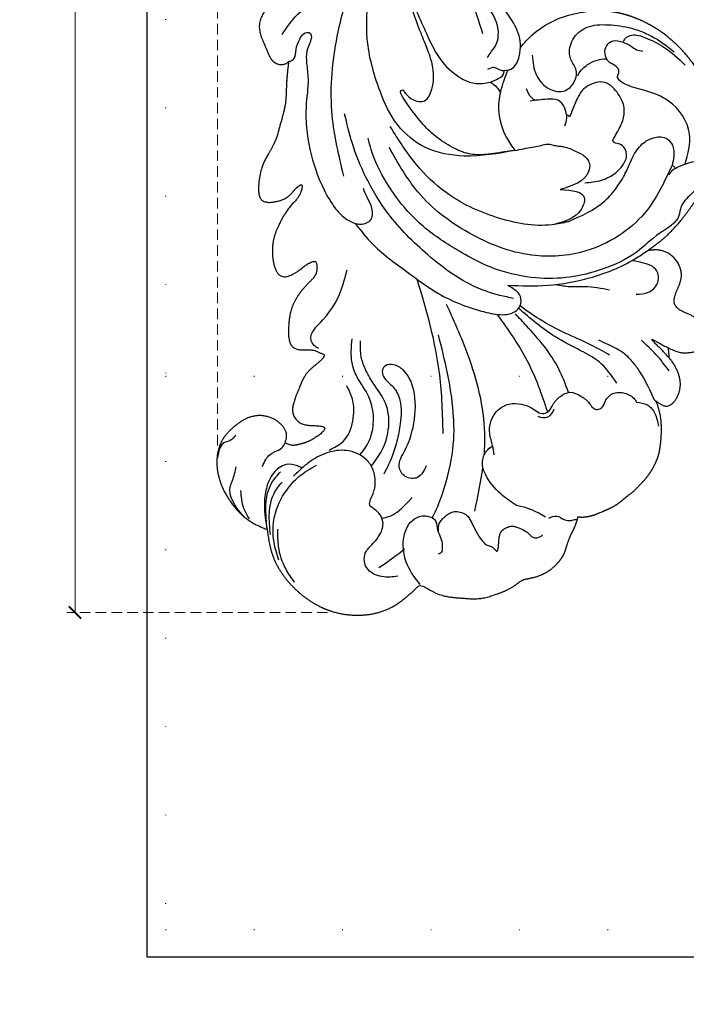
# Model space of a CAD drawing. Units: millimetres. Extents: x 1131 to 4911, y 1309 to 2200.
# Drawn here: x 3970 to 4090, y 1487 to 1665 of the extents above; entities that cross this region are included whole.
import ezdxf
from ezdxf.xclip import XClip

# ---------------------------------------------------------------- set-up
doc = ezdxf.new("R2010")
doc.units = ezdxf.units.MM
doc.header["$XCLIPFRAME"] = 2
doc.linetypes.add('DOT', pattern=[6.35, 0, -6.35])
doc.linetypes.add('HIDDEN', pattern=[9.525, 6.35, -3.175])
for name, color, linetype in [('2018-圖筆規範-輪廓線', 8, 'Continuous'), ('A-04.尺寸標註', 4, 'Continuous'), ('H-06.木作(細線)', 8, 'Continuous'), ('H-08.木作(細線)', 8, 'Continuous'), ('格子', 1, 'Continuous')]:
    doc.layers.add(name, color=color, linetype=linetype)
doc.layers.add('logo', color=8, linetype='Continuous', plot=False)
doc.styles.get("Standard").update_dxf_attribs({"font": 'arial.ttf'})
doc.styles.add('新細明體', font='PMingLiU.ttf')
doc.dimstyles.new('3', dxfattribs={"dimtxt": 7.5, "dimasz": 2.25, "dimexe": 1.5, "dimexo": 1.5, "dimgap": 0.9, "dimtad": 2, "dimdec": 0, "dimtxsty": '新細明體', "dimblk": 'ARCHTICK', "dimcen": 5, "dimclrd": 8, "dimclre": 8, "dimclrt": 4, "dimadec": 0, "dimazin": 0, "dimtfac": 1, "dimtdec": 0, "dimtix": 1, "dimtmove": 2, "dimatfit": 3, "dimldrblk": 'OPEN90', "dimfxl": 1.25, "dimlwd": 9, "dimlwe": 9, "dimarcsym": 0})

# ---------------------------------------------------------------- blocks, each defined once
blk = doc.blocks.new('HK-602D21G')
at = {"layer": 'H-08.木作(細線)'}
blk.add_open_spline([(-194.83, 2.21), (-196.29, 5.82), (-200.54, 10.2), (-205.02, 14.23), (-220.75, 15.37), (-231.63, 7.99), (-237.01, -1.87), (-238.15, -12.52), (-237.94, -20.11), (-234.56, -27.51)], degree=3, dxfattribs=at)
blk.add_open_spline([(-219.39, 11.65), (-220.66, 11.24), (-219.09, 10.37), (-217.01, 8.93), (-213.54, 0.32), (-218.3, -5.29), (-225.72, -0.83), (-231.3, -2.05), (-234.27, -8.22), (-232.22, -20.89), (-225.3, -28.74), (-218.7, -31.88), (-214.22, -33.08), (-214.4, -36.13), (-223.7, -36.13), (-227.53, -32.9), (-239.07, -33.68), (-236.77, -37.79), (-234.06, -41.52), (-231.07, -42.81), (-228.29, -42.86), (-224.71, -43.24), (-222.87, -46.13), (-225.94, -45.41), (-230.07, -46.38), (-231.37, -47.66), (-230.48, -48.8), (-229.43, -49.4)], degree=3, knots=[7.124796, 7.124796, 7.124796, 7.124796, 8, 9, 10, 11, 12, 13, 14, 15, 16, 17, 18, 19, 20, 21, 22, 23, 24, 25, 26, 27, 28, 29, 30, 31, 32, 32, 32, 32], dxfattribs=at)
blk = doc.blocks.new('logo')
at = {"layer": 'logo'}
h = blk.add_hatch(color=256, dxfattribs=at)
edge = h.paths.add_edge_path()
edge.add_ellipse((0, 1), major_axis=(0.323, 0.566), ratio=0.659111, start_angle=263.8576, end_angle=429.825)
edge.add_arc((0, 1), 0.399, 258.9967, 261.058)
edge.add_ellipse((0, 1), major_axis=(0.314, 0.551), ratio=0.659838, start_angle=263.243, end_angle=428.5195, ccw=False)
edge.add_arc((0, 0), 0.0433, 263.9962, 282.4455)
edge = h.paths.add_edge_path()
edge.add_ellipse((0, 1), major_axis=(0.314, 0.551), ratio=0.659838, start_angle=70.2744, end_angle=262.8394, ccw=False)
edge.add_arc((0, 1), 0.237, 245.2323, 248.2557, ccw=False)
edge.add_ellipse((0, 1), major_axis=(0.323, 0.566), ratio=0.659111, start_angle=71.1999, end_angle=263.5875)
edge.add_arc((0, 0), 0.0389, 266.4658, 288.3928, ccw=False)
edge = h.paths.add_edge_path(flags=17)
edge.add_line((0, 1), (0, 1))
edge.add_arc((0, 1), 0.399, 261.058, 296.4699, ccw=False)
edge.add_ellipse((0, 1), major_axis=(0.314, 0.551), ratio=0.659838, start_angle=68.5195, end_angle=70.2744)
edge.add_arc((0, 1), 0.237, 248.2557, 287.7329)
edge.add_arc((0, 1), 0.155, 119.2735, 139.7006)
edge.add_arc((0, 1), 0.526, 137.2638, 146.3296)
edge.add_arc((1, 0), 0.794, 150.4954, 153.1332)
edge.add_arc((0, 0), 0.799, 100.8186, 103.2077, ccw=False)
edge.add_arc((0, 1), 0.325, 138.9231, 148.8948, ccw=False)
edge.add_arc((1, 0), 0.758, 124.4657, 138.4002, ccw=False)
edge = h.paths.add_edge_path()
edge.add_arc((0, 1), 0.237, 233.3596, 245.2323)
edge.add_ellipse((0, 1), major_axis=(0.323, 0.566), ratio=0.659111, start_angle=69.825, end_angle=71.1999, ccw=False)
edge.add_arc((0, 1), 0.399, 251.1923, 258.9967, ccw=False)
h.paths.add_polyline_path([(0, 1, -0.021859), (0, 1, -0.004955), (0, 1, 0.012967), (0, 1, 0.223317), (0, 1, 0.425243), (0, 1, 0.393247), (0, 1, -0.084558), (0, 1, 0.019194), (0, 1, 0.004726), (0, 1, 0.021148), (0, 1, -0.080721), (0, 1, -0.104113), (0, 1, -0.094873), (0, 1, -0.207877), (0, 1, -0.223034), (0, 1, -0.16869)], flags=17)
h.paths.add_polyline_path([(0, 1, 0.088592), (0, 1, 0.140724), (0, 1, -0.012272), (0, 1, -0.041532), (0, 1, 0.005558), (0, 1, -0.187874)], flags=17)
h.paths.add_polyline_path([(0, 1, 0.011592), (0, 1, 0.056884), (0, 1, -0.271208), (0, 1, -0.679677), (0, 1, -0.290071), (0, 1, -0.103922), (0, 1, 0.053349), (0, 1, -0.004508), (0, 1, 0.220604), (0, 1, -0.015501), (0, 1, 0.008768), (0, 1, 0.029539), (0, 1, 1.009367)], flags=17)
h.paths.add_polyline_path([(0, 1, -0.008928), (0, 1, -0.347678), (0, 1, 0.00727), (0, 1, -0.035606), (0, 1, 0.01139), (0, 1, 0.012101), (0, 1, 0.461639)], flags=17)
h.paths.add_polyline_path([(0, 1, 0.433181), (0, 1, 0.04486), (0, 1, -0.026783), (0, 1, -0.142026), (0, 1, -0.307429), (0, 1, -0.953401), (0, 1, 0.069613), (0, 1, 0.042891), (0, 1, -0.067719), (0, 1, 0.893379)], flags=17)
h.paths.add_polyline_path([(0, 1, -0.009243), (0, 1, -0.026651), (0, 1, 0.013684), (0, 1, 0.174326), (0, 1, 0.391287), (0, 1, 0.210555), (0, 1), (0, 1, 0.001326), (0, 1, -0.005065), (0, 1, -0.027528), (0, 1, -0.195292), (0, 1, -0.659298)], flags=17)
h.paths.add_polyline_path([(0, 1, 0.023127), (0, 1, 0.184672), (0, 1, 0.098355), (0, 1, -0.009788), (0, 1, -0.240413)], flags=17)
h.paths.add_polyline_path([(0, 1, -0.002039), (0, 1, 0.07599), (0, 1, 0.108431), (0, 1, -0.004552), (0, 1, -0.028332), (0, 1, -0.123708)], flags=17)
h.paths.add_polyline_path([(0, 1, -0.55173), (0, 1, -0.18979), (0, 1, -0.013881), (0, 1, 0.011039), (0, 1, 0.022162), (0, 1, -0.010966), (0, 1, -0.001761), (0, 1, 0.034744), (0, 1, 0.086103), (0, 1, 0.506659), (0, 1, 0.355205), (0, 1, 0.093422), (0, 1, 0.017263), (0, 1, -0.31391)], flags=17)
h.paths.add_polyline_path([(0, 1, -0.009702), (0, 1, -0.004936), (0, 1, -0.035369), (0, 1, -0.002587), (0, 1, 0.014405), (0, 1, -0.020509)], flags=17)
h.paths.add_polyline_path([(0, 1, -0.007857), (0, 1, 0.009702), (0, 1, 0.020509), (0, 1, 0.000681), (0, 1, -0.002588), (0, 0, -0.013713), (0, 1, -0.01198)], flags=17)
h.paths.add_polyline_path([(0, 0, -0.036579), (0, 1, 0.01198), (0, 1, 0.013411), (0, 0, 0.001089), (0, 0, 0.015933), (0, 0, -0.190203), (0, 0, -0.266161), (0, 0, -0.207317), (0, 0, -0.064593), (0, 0, -0.001017), (0, 1, -0.000681), (0, 1, 0.152538), (0, 0, 0.230241), (0, 0, 0.234095), (0, 0, 0.172717), (0, 0, 0.028132), (0, 0, -0.014352), (0, 0, 0.062016), (0, 0, 0.349487), (0, 0, 0.392407), (0, 1, 0.130108), (0, 1, 0.001865), (0, 1, -0.054721), (0, 1, 0.014593), (0, 1, 0.007857), (0, 1, -0.01108), (0, 1, -0.100678), (0, 1, -0.349203), (0, 1, -0.402437), (0, 0, -0.009974), (0, 0, 0.613372), (0, 0, 0.175713), (0, 0, -0.002484), (0, 0, -0.463644), (0, 0, -0.513768), (0, 0, -0.075052), (0, 0, 0.007944)], flags=17)
h.paths.add_polyline_path([(0, 0, -0.062016), (0, 0, -0.007786), (0, 0, 0.027572), (0, 0, 0.0582), (0, 0, 0.26466), (0, 0, 0.315327), (0, 0, -0.025867), (0, 0, -0.380363), (0, 0, -0.153954), (0, 0, -0.090831)], flags=17)
h.paths.add_polyline_path([(0, 0, 0.336432), (0, 0, 0.025867), (0, 0, 0.026394), (0, 0, -0.025927), (0, 0, -0.173285), (0, 0, -0.685315), (0, 0, -0.491027), (0, 0, -0.040547), (0, 0, 0.025927), (0, 0, 0.139653), (0, 0, 1.004843)], flags=17)
h.paths.add_polyline_path([(0, 1, 0.143839), (0, 1, 0.069213), (0, 1, -0.088592), (0, 1, 0.404636)], flags=17)
h.paths.add_polyline_path([(0, 1, -0.01627), (0, 1, -0.069213), (0, 1, 0.037626), (0, 1, -0.082213), (0, 1, 0.004306), (0, 1, 0.008989), (0, 1, -0.006474), (0, 1, -0.136946), (0, 1, 0.054668)], flags=17)
for points in [[(0, 1, 0.019194), (0, 1, 0.004726), (0, 1, -0.044587), (0, 1, -0.07623), (0, 1, -0.235864), (0, 1, -0.450297), (0, 1, -0.16869), (0, 1, -0.021859), (0, 1, -0.004955), (0, 1, 0.012967), (0, 1, 0.223317), (0, 1, 0.425243), (0, 1, 0.393247), (0, 1, -0.084558)], [(0, 1, -0.206522), (0, 1, 0.207877), (0, 1, 0.024305), (0, 1, -0.043373)], [(0, 1, -0.011039), (0, 1, -0.017263), (0, 1, 0.004552), (0, 1, 0.002587), (0, 1, 0.035369)]]:
    blk.add_hatch(color=256, dxfattribs=at).paths.add_polyline_path(points)
h = blk.add_hatch(color=256, dxfattribs=at)
h.paths.add_polyline_path([(0, 1, 0.041532), (0, 1, 0.012272), (0, 1, 0.004508), (0, 1, -0.053349), (0, 1, -0.056884), (0, 1, 0.008928)])
h.paths.add_polyline_path([(0, 1, -0.008989), (0, 1, 0.010425), (0, 1, 0.004955), (0, 1, -0.019194)])
h.paths.add_polyline_path([(0, 1, 0.136946), (0, 1, -0.008768), (0, 1, 0.015501)])
h.paths.add_polyline_path([(0, 1, 0.026783), (0, 1, 0.026651), (0, 1, -0.023127), (0, 1, -0.042891)])
h.paths.add_polyline_path([(0, 1, -0.01139), (0, 1, -0.098355), (0, 1, 0.027528), (0, 1, 0.005065), (0, 1, 0.002039)])
h = blk.add_hatch(color=256, dxfattribs=at)
edge = h.paths.add_edge_path()
edge.add_ellipse((0, 1), major_axis=(0.314, 0.551), ratio=0.659838, start_angle=68.5195, end_angle=70.2744, ccw=False)
edge.add_arc((0, 1), 0.399, 258.9967, 261.058, ccw=False)
edge.add_ellipse((0, 1), major_axis=(0.323, 0.566), ratio=0.659111, start_angle=69.825, end_angle=71.1999)
edge.add_arc((0, 1), 0.237, 245.2323, 248.2557)
blk.add_line((0, 1), (0, 1), dxfattribs=at)
blk.add_line((0, 1), (0, 1), dxfattribs=at)
at = {"layer": 'logo', "lineweight": 0}
blk.add_line((0, 1), (0, 1), dxfattribs=at)
blk.add_line((0, 1), (0, 1), dxfattribs=at)
at = {"layer": 'logo'}
for points in [[(0, 1, 0.200172), (0, 1, -0.066965)], [(0, 1, 0.002733), (0, 1)], [(0, 1, 0.060876), (0, 1, 0.137716), (0, 1, -0.393247), (0, 1, 79.578459)], [(0, 1, -0.425243), (0, 1, -0.223317), (0, 1, -0.027703), (0, 1, 0.082213), (0, 1, -0.037626), (0, 1, -0.143839), (0, 1, -0.872775)], [(0, 1, 0.089367), (0, 1, 0.028397)], [(0, 1, 0.039578), (0, 1, 0.021193), (0, 1, 0.700396)], [(0, 1, 0.021148), (0, 1, 0.658186)], [(0, 1, -0.434531), (0, 1, -0.16869), (0, 1, 0.909183)], [(0, 1, -0.056349), (0, 1, 0.070229), (0, 1, 0.769245)], [(0, 1, -0.105013), (0, 1, 0.404636), (0, 1, 1.743742)], [(0, 1, 0.216717), (0, 1, 0.638327)], [(0, 1, -0.329321), (0, 1, -0.679677), (0, 1, 0.415871)], [(0, 1, -0.290071), (0, 1, -0.539799), (0, 1, 0.00727), (0, 1, -1.51475)], [(0, 1, 0.187874), (0, 1, 0.783226)], [(0, 1, -0.026083), (0, 1, -1.009367), (0, 1, 0.624773)], [(0, 1, -0.416943), (0, 1, 0.828532)], [(0, 1, -0.513007), (0, 1, -1.702754)], [(0, 1, -0.015466), (0, 1, 0.608014)], [(0, 1, -0.338614), (0, 1, -0.659298), (0, 1, -0.100316), (0, 1, 0.893379), (0, 1, 0.433181), (0, 1, 0.289299), (0, 1, 0.081086), (0, 1, -0.684784)], [(0, 1, -0.210555), (0, 1, -0.391287), (0, 1, -0.174326), (0, 1, -0.110406), (0, 1, 0.953401), (0, 1)], [(0, 1, 0.307429), (0, 1, 0.446432), (0, 1, 0.145269), (0, 1, -0.214979)], [(0, 1, 0.059536), (0, 1, 0.18979), (0, 1, 0.55173), (0, 1, 0.38162), (0, 0, -0.007944), (0, 0, -0.007944)], [(0, 0, -0.035926), (0, 0, -0.172717), (0, 0, -0.234095), (0, 0, -0.230241), (0, 0, -0.17359), (0, 1)], [(0, 1, 0.111049), (0, 1, 0.147976), (0, 1, 0.393525)], [(0, 1, 0.086103), (0, 1, 0.506659), (0, 1, 0.355205), (0, 1, 0.113269), (0, 1, 0.583131)], [(0, 1, 0.016972), (0, 0, -0.190203), (0, 0, -0.266161), (0, 0, -0.290937), (0, 1, 0.211969)], [(0, 1, -0.035274), (0, 1, -0.003626), (0, 1, 0.389489)], [(0, 1, -0.130108), (0, 1, -0.392407), (0, 0, -0.420619), (0, 0, -0.420619)], [(0, 1, -0.023063), (0, 1, -0.100678), (0, 1, -0.349203), (0, 1, -0.402437), (0, 0, -0.247136)], [(0, 0, -0.175713), (0, 0, -0.613372), (0, 0)], [(0, 1, 0.241802), (0, 1, 0.575938)], [(0, 0, 0.009974), (0, 0, 0.009974)], [(0, 0, 0.090831), (0, 0, 0.169704), (0, 0)], [(0, 0, 0.513768), (0, 0, 0.463644), (0, 0, 0.463644)], [(0, 0, -0.075052), (0, 0)], [(0, 0, -0.166662), (0, 0, -0.70739)]]:
    blk.add_lwpolyline(points, format="xyb", dxfattribs=at)
at = {"layer": 'logo', "lineweight": 0}
for centre, radius, start, end in [((0, 1), 0.0345, 330.444, 85.9913), ((0, 1), 0.227, 292.2367, 335.222), ((0, 1), 0.581, 283.4362, 286.6173), ((0, 1), 0.187, 179.5483, 182.0782), ((0, 1), 0.256, 281.5539, 286.6322), ((0, 0), 0.406, 108.6958, 111.2089), ((3, -4), 5.41, 114.0704, 114.474), ((0, 1), 0.256, 299.1609, 307.1205), ((0, 1), 0.262, 310.2009, 329.8856), ((0, 1), 0.0613, 327.2799, 74.7579), ((0, 1), 0.137, 82.2276, 160.4489), ((0, 1), 0.581, 279.4802, 283.4362), ((0, 1), 0.187, 109.838, 179.5483), ((0, 1), 0.136, 244.3758, 335.626), ((0, 1), 0.0627, 337.3085, 63.01), ((0, 0), 0.103, 81.5328, 111.1847), ((3, -4), 5.41, 113.6429, 114.0704), ((0, 1), 0.256, 286.6322, 299.1609), ((0, 0), 0.406, 111.2089, 114.5532), ((0, 1), 0.187, 183.2094, 185.01), ((0, 0), 0.577, 112.9982, 115.5374), ((0, 0), 0.29, 94.0374, 117.0335), ((0, 1), 0.0267, 8.5098, 85.5073), ((0, 1), 0.111, 267.175, 354.8617), ((0, 0), 0.0251, 327.1994, 93.2945), ((0, 0), 0.0241, 86.756, 126.6195), ((-1, 0), 1.36, 4.2266, 4.7959), ((-1, 0), 1.36, 3.6768, 5.4974), ((0, 1), 0.187, 185.01, 193.3895), ((0, 0), 0.577, 115.5374, 118.2829), ((0, 0), 0.281, 122.374, 125.4474), ((0, 0), 0.273, 124.9761, 186.879), ((0, 0), 0.545, 7.5429, 8.1488), ((1, 1), 0.32, 186.7897, 186.9458), ((0, 0), 0.329, 122.0966, 156.7882), ((0, 2), 0.875, 285.3109, 288.8633), ((0, 0), 0.462, 102.2567, 104.2662), ((0, 1), 0.131, 121.8036, 128.5716), ((0, 1), 0.101, 147.8295, 328.8978), ((-1, 1), 0.874, 336.959, 339.6154), ((0, 1), 0.114, 23.2852, 36.3079), ((0, 1), 0.116, 281.7653, 342.4614), ((0, 1), 0.0664, 143.3048, 280.117), ((0, 1), 0.11, 60.1861, 124.8898), ((0, 1), 0.114, 36.3079, 60.04), ((0, 1), 0.116, 342.4614, 354.6764), ((0, 1), 0.286, 163.3678, 164.401), ((0, 1), 0.131, 40.8505, 90.6121), ((0, 1), 0.13, 31.6961, 41.2089), ((0, 1), 0.131, 38.0381, 40.8505), ((0, 1), 0.286, 163.3678, 164.401), ((0, 1), 0.116, 342.4614, 354.6764), ((0, 1), 0.114, 23.2852, 36.3079), ((-1, 1), 0.874, 339.6154, 341.6615), ((-1, 1), 0.874, 339.6154, 341.6615), ((0, 1), 0.114, 306.5995, 23.2852), ((2, -3), 4.02, 115.8994, 117.5656), ((0, 1), 0.0383, 297.535, 305.6919), ((0, 1), 0.211, 240.9381, 243.5484), ((-1, 2), 1.97, 292.2914, 295.0645), ((0, 1), 0.13, 292.5765, 31.6961), ((-1, 2), 1.97, 291.8241, 292.2914), ((0, 1), 0.155, 239.2194, 256.6015), ((0, 1), 0.321, 258.87, 283.6239), ((1, 1), 0.32, 182.4453, 183.4886), ((0, 1), 0.581, 272.9888, 279.4802), ((0, 1), 0.211, 243.5484, 271.7569), ((0, 0), 0.406, 114.5532, 116.7766), ((0, 1), 0.187, 182.0782, 183.2094), ((0, 1), 0.256, 273.4512, 281.5539), ((0, 1), 0.321, 283.6239, 284.2167), ((1, 1), 0.32, 183.4886, 186.7897), ((0, 0), 0.329, 117.3968, 122.0966), ((0, 1), 0.0622, 70.679, 164.3644), ((0, 1), 0.064, 167.0919, 177.3661), ((0, 0), 0.117, 96.281, 102.4178), ((0, 1), 0.0419, 133.7672, 166.1009), ((0, 1), 0.0367, 83.4964, 151.8522), ((0, 1), 0.0217, 251.3968, 65.9306), ((0, 0), 0.117, 80.3525, 96.281), ((0, 1), 0.0419, 166.1009, 175.9249), ((0, 0), 0.123, 80.8228, 96.3193), ((0, 1), 0.0353, 243.9263, 51.0341), ((0, 0), 0.123, 96.3193, 101.6186), ((0, 1), 0.064, 183.4727, 225.325), ((0, 1), 0.0383, 275.0659, 297.535), ((0, 1), 0.211, 238.695, 240.9381), ((0, 1), 0.0419, 175.9249, 229.9973), ((0, 0), 0.117, 96.281, 102.4178), ((0, 1), 0.064, 177.3661, 183.4727), ((0, 0), 0.123, 96.3193, 101.6186), ((0, 1), 0.0419, 166.1009, 175.9249), ((0, 1), 0.064, 177.3661, 183.4727), ((0, 0), 0.117, 102.4178, 105.5537), ((0, 1), 0.0386, 98.6046, 138.1597), ((0, 1), 0.027, 151.6425, 237.1215), ((0, 1), 0.0459, 234.5859, 282.1467), ((-1, 2), 1.97, 291.5203, 291.8241), ((0, 1), 0.155, 238.0585, 239.2194), ((0, 1), 0.064, 225.325, 231.6324), ((0, 1), 0.0383, 230.8646, 275.0659), ((0, 1), 0.0177, 105.7526, 239.3398), ((0, 0), 0.123, 101.6186, 103.7368), ((0, 1), 0.226, 95.6485, 115.8995), ((0, 1), 0.286, 131.3266, 163.3678), ((0, 1), 0.131, 38.0381, 40.8505), ((0, 1), 0.13, 31.6961, 41.2089), ((-1, 1), 0.874, 341.6615, 342.9354), ((0, 1), 0.291, 117.4328, 159.9943), ((0, 1), 0.101, 81.2439, 113.9848), ((0, 1), 0.286, 115.4894, 131.3266), ((0, 1), 0.226, 95.6485, 115.8995), ((0, 1), 0.0392, 258.5502, 346.6702), ((0, 1), 0.226, 115.8995, 119.6279), ((0, 1), 0.286, 115.4894, 131.3266), ((1, 0), 0.935, 112.6486, 121.2678), ((0, 1), 0.618, 283.2744, 302.0739), ((0, 0), 0.799, 99.8317, 100.8186), ((0, 1), 0.325, 148.8948, 150.9548), ((0, 0), 0.462, 104.2662, 105.7498), ((0, 1), 0.131, 90.6121, 121.8036), ((0, 2), 0.875, 288.8633, 301.3798), ((0, 0), 0.799, 100.8186, 103.2077), ((1, 0), 0.794, 153.1332, 154.2687), ((0, 0), 0.462, 105.7498, 110.1482), ((0, 1), 0.325, 148.8948, 150.9548), ((0, 0), 0.462, 105.7498, 110.1482), ((1, 0), 0.794, 154.2687, 155.3518), ((-1, 1), 0.5, 339.9296, 350.1414), ((0, 1), 0.225, 324.2142, 341.6511), ((0, 1), 0.111, 272.2715, 325.3573), ((0, 1), 0.0336, 149.7688, 246.7364), ((0, 1), 0.292, 119.8523, 158.1526), ((0, 0), 0.462, 110.1482, 115.1572), ((1, 0), 0.794, 153.1332, 154.2687), ((0, 0), 0.799, 103.2077, 106.1792), ((0, 1), 0.28, 114.7362, 165.0904), ((0, 1), 0.0374, 171.8348, 263.9838), ((0, 1), 0.146, 267.5844, 353.4527), ((0, 1), 0.325, 150.9548, 170.2881), ((1, 0), 0.758, 124.4657, 138.4002), ((0, 1), 0.399, 251.1923, 296.4699), ((0, 1), 0.155, 119.2735, 139.7006), ((0, 1), 0.526, 137.2638, 146.3296), ((1, 0), 0.794, 150.4954, 153.1332), ((0, 0), 0.799, 100.8186, 103.2077), ((0, 1), 0.325, 138.9231, 148.8948), ((0, 0), 0.113, 165.2767, 167.5624), ((0, 0), 0.0148, 48.9877, 148.4858), ((0, 0), 0.016, 301.3037, 50.0743), ((0, 1), 0.0724, 235.2903, 252.4587), ((0, 0), 0.166, 155.203, 207.0666), ((1, 0), 0.32, 175.9493, 185.5558), ((0, 1), 0.136, 244.3758, 258.5706), ((1, 0), 0.32, 175.9493, 185.5558), ((0, 0), 0.038, 179.2922, 192.6156), ((0, 0), 0.142, 192.9154, 252.2115), ((0, 0), 0.106, 252.0283, 322.0343), ((0, 0), 0.104, 219.3152, 312.3495), ((0, 0), 0.143, 189.1555, 227.6818), ((0, 0), 0.0389, 177.6916, 252.0699), ((0, 0), 0.0248, 345.864, 166.4176), ((0, 0), 0.0433, 213.0653, 252.3889), ((0, 0), 0.0192, 85.2505, 222.9442), ((0, 0), 0.0263, 331.2506, 75.8597), ((0, 0), 0.0917, 317.7365, 327.0242), ((0, 0), 0.0433, 252.3889, 295.424), ((0, 0), 0.0389, 252.0699, 306.6919)]:
    blk.add_arc(centre, radius, start, end, dxfattribs=at)
at = {"layer": 'logo'}
for major_axis, ratio in [((0.314, 0.551), 0.659838), ((0.323, 0.566), 0.659111)]:
    blk.add_ellipse((0, 1), major_axis=major_axis, ratio=ratio, dxfattribs=at)
at = {"layer": 'logo', "insert": (0, 0), "char_height": 0.0564, "width": 0.764, "attachment_point": 1}
blk.add_mtext('{\\fVerdana|b0|i1|c0|p34;GOODWARE}', dxfattribs=at)
blk = doc.blocks.new('SE-21026NR')
at = {"layer": '2018-圖筆規範-輪廓線'}
blk.add_rational_spline([(430.93, 384.71), (431.25, 385.67), (432.07, 388.09), (427.11, 389.09), (424.7, 387.09), (422.53, 384.62), (419.81, 377.51), (421.68, 384.78), (421.05, 387.66), (420.17, 389.01), (418.33, 391.63), (413.61, 387.44), (414.51, 384.14), (413.4, 382.13), (411.13, 381.87), (408.38, 382.47), (405.48, 380.19), (404.76, 377.07), (405.59, 375.35), (405.92, 374.65), (404.82, 375.42), (402.23, 377.2), (397.9, 378.85), (392.95, 380.24), (387.5, 380.67), (381.47, 379.47), (375.87, 376.56), (370.85, 371.03), (367.21, 363.67), (366.82, 356.51), (367.68, 352.92), (367.89, 352.03), (367.51, 352.12), (366.13, 350.68), (364.2, 350.1), (363.41, 349.62), (362.76, 348.93), (362.08, 348.31), (361.02, 350.29), (359.99, 351.6), (357.04, 349.98), (354.47, 347.42), (352.72, 341.55), (349.01, 338.99), (346.9, 337.54), (346.55, 337.7), (347.5, 338.74), (343.94, 340.32), (341.17, 340.26), (338.53, 339.33), (337.05, 338.41), (336.21, 338.1), (335.69, 338.16), (335.6, 339.53), (335.39, 341.2), (331.94, 342.05), (328.44, 340.81), (324.64, 338.08), (320.74, 336.21), (316.28, 335.68), (311.95, 336.87), (307.76, 338.41), (303.24, 341.05), (300.02, 343.98), (298.04, 347.66), (296.92, 350.62), (296.81, 352.25), (296.59, 353.12), (296.62, 354.94), (296.97, 357.19), (296.83, 357.32), (294.61, 357.69), (292.73, 358), (291.62, 358), (290.57, 358.25), (289.52, 358.23), (288.63, 358.52), (287.74, 358.6), (286.99, 358.57), (286.77, 358.7), (285.87, 358.81), (283.82, 358.98), (283.81, 358.99), (283.71, 358.8), (283.55, 355.43), (283.94, 348.64), (287.65, 325.6), (311.84, 305.1), (337.09, 298.16), (337.4, 296.15), (337.52, 293.94), (338.16, 291.26), (338.4, 290.28), (338.92, 288.73), (341.07, 287.66), (342.5, 287.23), (343.64, 286.8), (344.94, 288.35), (344.75, 290.15), (347.42, 289.29), (348.39, 293.13), (347.73, 295.01), (346.99, 295.95), (347.46, 295.93), (348.01, 296.09), (348.37, 295.9), (348.7, 295.04), (349.37, 293.25), (349.93, 290.84), (353.27, 287.5), (355.83, 287.47), (355.96, 291.63), (358.14, 286.97), (363, 285.73), (363.26, 288.46), (363.11, 291.8), (361.01, 292.84), (362.48, 292.94), (362.99, 293.14), (363.38, 293.58), (363.25, 294.74), (363.27, 295.97), (363.14, 296.16), (365.93, 296.73), (365.96, 293.65), (366.56, 291.67), (367.44, 289.81), (369.62, 289.39), (370.83, 289.59), (371.35, 288.75), (371.37, 287.44), (374.38, 284.38), (376.83, 287.61), (376.44, 289.18), (376.54, 290.5), (378.08, 289.55), (378.86, 291.58), (379.05, 292.87), (378.54, 293.86), (379.25, 294.33), (379.97, 293.37), (380.74, 292.94), (382.77, 291.37), (386.84, 292.08), (385.77, 295.41), (385.28, 296.06), (384.51, 296.81), (383.3, 298.83), (386.43, 296.25), (387.73, 294.8), (391.68, 294.51), (394.01, 297.14), (396.45, 299.04), (396.58, 300.89), (395.91, 301.81), (395.38, 302.08), (396.62, 302.36), (399.2, 302.93), (402.88, 304.31), (406.36, 304.38), (409.15, 304.7), (411.63, 304.37), (414.19, 303.79), (417.23, 304.08), (421.55, 305.21), (420.03, 308.65), (418.31, 310.51), (416.65, 310.79), (415.18, 311.93), (417.73, 312.19), (419.17, 311.32), (421.57, 310.58), (424.51, 310.15), (428.21, 310.08), (434.13, 313.37), (430.4, 316.56), (428.77, 317.35), (427.51, 318.82), (428.81, 319.32), (430.1, 319.75), (432.67, 318.41), (436.21, 317.17), (440.26, 317.83), (444.33, 319.38), (443.63, 322.25), (442.9, 323.74), (443.16, 324.91), (442.98, 326.72), (446.68, 323.9), (449.05, 323.62), (452.18, 323.52), (455.18, 323.41), (456.69, 326.37), (455.86, 328.13), (455.19, 331.2), (458.65, 328.91), (459.69, 327.43), (460.72, 325.85), (460.62, 324.96), (460.56, 324.49), (460.12, 324.48), (458.64, 324.43), (456.71, 321.51), (457.39, 317.38), (460.66, 314.78), (464.78, 312.94), (470.14, 314.49), (474.18, 318.6), (476.28, 323.02), (476.37, 325.77), (476.4, 326.66), (477.8, 327.39), (481.05, 329.1), (485.15, 334.47), (486.92, 341.02), (485.81, 347.41), (482.8, 352.86), (478.75, 354.92), (476.54, 356.04), (477.19, 358.99), (477.06, 361.49), (476.46, 363.49), (475.74, 366.36), (474.78, 368.13), (473.24, 370.08), (471.96, 371.54), (470.51, 372.58), (469.42, 373.22), (468.64, 374.9), (467.01, 376.81), (465.46, 377.81), (464.05, 378.4), (462.69, 378.76), (461.37, 378.67), (459.42, 378.63), (458.01, 378.86), (456.6, 378.95), (455.47, 378.84), (455.47, 378.84), (455.36, 379.82), (454.15, 381.65), (453.65, 382.07), (453.19, 382.61), (452.51, 383.35), (451.68, 384.27), (450.4, 385.17), (448.96, 385.99), (447.71, 386.84), (446.42, 387.41), (445.09, 388.03), (443.61, 388.48), (442.5, 388.68), (441.24, 388.86), (440.08, 388.88), (437.91, 388.49), (435.12, 387.75), (432.92, 386.62), (432.01, 385.88)], [1, 1, 1, 1, 1, 1, 1, 1, 1, 1, 1, 1, 1, 1, 1, 1, 1, 1, 1, 1, 1, 1, 1, 1, 1, 1, 1, 1, 1, 1, 1, 1, 1, 1, 1, 1, 1, 1, 1, 1, 1, 1, 1, 1, 1, 1, 1, 1, 1, 1, 1, 1, 1, 1, 1, 1, 1, 1, 1, 1, 1, 1, 1, 1, 1, 1, 1, 1, 1, 1, 1, 1, 1, 1, 1, 1, 1, 1, 1, 1, 1, 1, 1, 1, 1, 1, 0.925869525435, 0.925869525435, 1, 1, 1, 1, 1, 1, 1, 1, 1, 1, 1, 1, 1, 1, 1, 1, 1, 1, 1, 1, 1, 1, 1, 1, 1, 1, 1, 1, 1, 1, 1, 1, 1, 1, 1, 1, 1, 1, 1, 1, 1, 1, 1, 1, 1, 1, 1, 1, 1, 1, 1, 1, 1, 1, 1, 1, 1, 1, 1, 1, 1, 1, 1, 1, 1, 1, 1, 1, 1, 1, 1, 1, 1, 1, 1, 1, 1, 1, 1, 1, 1, 1, 1, 1, 1, 1, 1, 1, 1, 1, 1, 1, 1, 1, 1, 1, 1, 1, 1, 1, 1, 1, 1, 1, 1, 1, 1, 1, 1, 1, 1, 1, 1, 1, 1, 1, 1, 1, 1, 1, 1, 1, 1, 1, 1, 1, 1, 1, 1, 1, 1, 1, 1, 1, 1, 1, 1, 1, 1, 1, 1, 1, 1, 1, 1, 1, 1, 1, 1, 1, 1, 1, 1, 1, 1, 1, 1, 1, 1, 1, 1, 1, 1, 1, 1, 1, 1, 1, 1, 1], degree=3, knots=[0, 0, 0, 0, 1.227415, 3.093786, 4.880942, 5.45963, 8.005264, 10.449317, 11.052058, 12.345186, 12.660453, 15.354269, 17.029885, 17.548856, 18.314829, 19.956521, 21.394129, 22.97374, 24.032641, 24.032641, 24.032641, 25.913995, 28.433075, 30.475132, 33.116553, 36.012309, 38.999763, 41.798078, 46.362733, 50.247757, 51.537329, 51.537329, 51.537329, 52.085821, 53.109313, 54.188096, 54.704926, 54.918942, 55.356407, 56.097609, 56.852119, 58.260788, 60.931951, 64.463894, 64.463894, 64.463894, 65.004923, 66.087742, 67.52851, 68.746472, 70.003533, 70.003533, 70.003533, 70.769195, 71.604782, 72.379524, 73.564656, 75.796616, 78.658303, 80.763569, 81.856935, 84.880013, 87.030864, 89.153889, 90.940045, 93.400869, 93.400869, 93.400869, 94.400869, 95.400869, 96.400869, 97.400869, 98.400869, 99.400869, 100.400869, 101.400869, 102.400869, 103.400869, 104.400869, 105.400869, 106.400869, 107.400869, 108.400869, 109.400869, 110.400869, 110.400869, 110.400869, 111.353003, 111.353003, 111.353003, 114.180893, 114.464937, 115.153595, 115.828375, 116.748559, 117.556506, 117.900558, 118.368827, 119.099004, 120.80198, 121.57036, 122.390295, 123.036311, 123.770792, 124.347284, 125.061968, 125.653085, 126.616973, 128.151787, 129.345297, 130.63803, 131.520161, 133.227986, 134.199376, 135.073448, 136.221627, 138.642099, 138.730427, 138.730427, 138.730427, 140.411407, 141.154694, 141.154694, 141.154694, 141.374463, 142.518831, 143.080906, 143.625496, 144.22509, 144.750426, 145.534903, 146.643897, 147.806733, 148.493217, 148.822617, 149.40827, 150.080629, 150.739162, 151.178567, 151.565865, 152.033445, 152.768869, 153.581836, 154.447228, 155.157626, 155.674617, 155.987108, 156.22996, 156.745529, 158.07393, 159.504278, 161.263474, 162.342737, 163.049856, 163.448227, 163.448227, 163.448227, 165.23466, 167.152048, 168.899453, 170.083579, 171.07159, 172.405642, 173.674557, 175.654727, 176.865779, 177.998864, 179.115756, 179.37752, 180.066704, 181.114546, 182.30804, 183.387261, 185.26328, 187.932148, 189.464681, 190.473221, 190.992317, 191.428492, 191.971035, 192.988841, 195.17605, 197.140291, 199.02418, 199.852265, 200.895112, 201.265049, 201.554839, 203.108074, 204.684865, 205.682077, 207.46822, 208.316009, 209.781399, 210.367235, 211.736655, 212.993036, 213.582715, 214.217248, 214.217248, 214.217248, 214.811931, 216.246209, 218.36195, 220.092622, 221.913096, 224.49485, 227.269875, 229.863989, 231.105609, 231.105609, 231.105609, 233.292855, 236.218318, 240.303754, 242.385672, 245.231658, 248.627802, 248.627802, 248.627802, 249.627802, 250.627802, 251.627802, 252.627802, 253.627802, 254.627802, 255.627802, 256.627802, 257.627802, 258.627802, 259.627802, 260.627802, 261.627802, 262.627802, 263.627802, 264.627802, 265.627802, 265.627802, 265.627802, 266.318068, 267.739381, 267.969733, 267.969733, 267.969733, 269.119895, 269.982371, 270.5946, 271.359273, 271.70942, 272.19139, 273.470526, 273.667426, 273.938741, 275.116085, 275.462718, 277.176362, 278.842529, 278.842529, 278.842529, 278.842529], dxfattribs=at)
blk.add_open_spline([(432.01, 385.88), (431.52, 385.62), (431.11, 385.26), (430.93, 384.71)], degree=3, dxfattribs=at)
blk.add_open_spline([(373.8, 317.2), (373.66, 317.11), (373.44, 316.95), (373.76, 316.64), (373.98, 316.71), (374.12, 316.75), (374.84, 317.16), (376.65, 318.19), (378.33, 319.43), (379.34, 320.17), (380.44, 321.08), (382.39, 322.71), (384.64, 324.75), (387.34, 326.97), (390.19, 328.37), (394.17, 328.07), (394.58, 325.59), (393.99, 324.17), (393.49, 323.5), (393.34, 323.29), (393.4, 323.18), (393.7, 322.62), (395.67, 324.99), (396.61, 326.48), (398.32, 329.3), (399.53, 332.03), (400.26, 335.41), (400.42, 338.62), (399.21, 341.69), (397.9, 344), (397.11, 345.57), (396.91, 345.99), (396.36, 345.22), (394.91, 343.17), (392.27, 341.2), (389.63, 340.24), (388.42, 340.09), (387.89, 340.02), (387.64, 339.69), (387.11, 338.99), (386.84, 338.15), (386.7, 337.71), (387.07, 337.11), (388.28, 335.15), (387.78, 330.8), (385.38, 326.85), (382.23, 323.76), (380.28, 321.92), (379.26, 320.95), (378.52, 320.36), (376.8, 318.98), (374.9, 317.85), (373.8, 317.2)], degree=3, knots=[0, 0, 0, 0, 0.18402, 0.293856, 0.488532, 0.488532, 0.488532, 1.652484, 3.4105, 3.4105, 3.4105, 5.405499, 6.968839, 7.679373, 10.290926, 11.438257, 12.416354, 13.223804, 13.586373, 13.586373, 13.586373, 13.7444, 14.392146, 16.348034, 17.195902, 18.852938, 20.568027, 22.012934, 23.285131, 25.107458, 25.754791, 25.754791, 25.754791, 27.070705, 29.275076, 30.232131, 30.981862, 30.981862, 30.981862, 31.551721, 32.203672, 32.203672, 32.203672, 33.174421, 35.400539, 37.810398, 39.59667, 41.571192, 41.571192, 41.571192, 42.887141, 44.67005, 44.67005, 44.67005, 44.67005], dxfattribs=at)
at = {"layer": 'H-08.木作(細線)'}
for centre, radius, start, end in [((392.34, 376.76), 3.16, 229.389, 260.0471), ((470.67, 370.01), 13.58, 165.8196, 189.8258), ((438.88, 366.36), 1.91, 347.0567, 99.4796)]:
    blk.add_arc(centre, radius, start, end, dxfattribs=at)
for points in [[(432.43, 381.89), (432.25, 383.9), (433.24, 385.67), (435.22, 387.09)], [(425.11, 385.52), (423.12, 382.3), (421.6, 378.98)], [(449.98, 360.83), (448.54, 360.01), (446.61, 358.77), (442.95, 358.45), (440.43, 360.32), (439.74, 362.4), (439.74, 364.33), (439.98, 366.79), (439.17, 367.52), (437.92, 367.8), (436.04, 368.56), (434.77, 369.96), (434.77, 372.02), (435.45, 373.89), (436.04, 374.83), (436.04, 375.66), (435.18, 376.4), (433.91, 376.55), (432.25, 377.52), (431.62, 379.33), (432.03, 381.38), (432.43, 381.89)], [(390.29, 374.36), (389.23, 375.43), (387.87, 379.13), (388.89, 379.55), (393.76, 378.6), (396.52, 377.68), (398.07, 377.85), (402.27, 375.64), (406.96, 372.77), (411.86, 368.03), (415.17, 362.97), (417.33, 357.26), (418.26, 350.2), (417.23, 341.67), (415.02, 334.11), (410.09, 326.05), (405.41, 321.45), (403.64, 320.26)], [(456.67, 375.77), (456.63, 377.72), (456.18, 378.4), (456.01, 378.88)], [(388.92, 375.79), (383.52, 374.71), (379.2, 369.17), (378.85, 364.67), (378.98, 361.12), (378.65, 359.59), (378.11, 359), (377.37, 359), (377, 358.86), (376.31, 357.5), (376.2, 356.8), (374.93, 355.48), (373.48, 355.3), (372.31, 356.09), (371.92, 357.87)], [(456.67, 375.77), (456.73, 375.22), (457.55, 373.89)], [(389.96, 373.65), (390.01, 374.03), (390.29, 374.36)], [(420.3, 352.89), (417.85, 359.75), (414.1, 366.38), (408.13, 372.96), (405.92, 374.65)], [(426.04, 374.46), (425.46, 370.82), (424.98, 365.54), (424.16, 360.38), (423.08, 356.22)], [(405.83, 359.32), (400.05, 364.34), (397.03, 365.56), (394.12, 366.16), (390.57, 366.5), (387.8, 367.46), (386.24, 369.05), (385.78, 370.03), (385.75, 371.24), (386.49, 372.48), (388.29, 373.4), (389.96, 373.65)], [(389.96, 373.65), (399.67, 371.88), (409.74, 364.12), (413.72, 355.15), (413.72, 343.13), (409.84, 332), (403.96, 324.42)], [(371.92, 357.87), (370.96, 358.13), (370.2, 358.93), (369.83, 361.42), (370.3, 365.13), (372.07, 369.83)], [(379.63, 343.17), (382.75, 345.09), (384.33, 348.21), (383.69, 350.9), (381.73, 351.92), (379.79, 351.72), (378.19, 350.21), (377.46, 349.63), (374.51, 349.16), (371.55, 350.83), (369.87, 354.26), (369.05, 358.49), (369.05, 361.23), (369.98, 365.67), (370.52, 367.19)], [(457.28, 367.69), (456.25, 364.3), (453.84, 360.5), (452.03, 359.28), (449.86, 359.28), (448.54, 360.01)], [(371.92, 357.87), (372.1, 359.48), (372.39, 360.63), (372.25, 361.79)], [(396.91, 345.99), (395.27, 348.78), (394.64, 349.88), (393.95, 350.94), (393.74, 351.53), (393.67, 351.98), (393.58, 352.87), (393.47, 353.36), (393.31, 354.11), (393.33, 356), (393.55, 357.8), (394.6, 359.45), (396.06, 359.81), (400.81, 356.05)], [(400.81, 356.05), (400.85, 360.73), (402.97, 360.81), (407.23, 356.98)], [(476.54, 356.04), (474.03, 352.71), (469.82, 350.48), (466.1, 350.84), (464.74, 352.26), (464.43, 353.56), (464.63, 354.62), (465.87, 355.5), (467.05, 356.45), (468.17, 357.27), (468.77, 357.49), (469.85, 357.66), (470.29, 357.27)], [(418.95, 323.17), (421.5, 327.58), (424.2, 335.35), (425.85, 341.47), (426.18, 350.94), (425.46, 354.18), (424.09, 355.91), (422.6, 356.21), (421.17, 355.46), (420.53, 353.93), (420.3, 352.89)], [(422.2, 354.7), (422.63, 349.57), (419.93, 337.46), (415.27, 328.19), (410.44, 322.23), (405.5, 317.89), (400.92, 314.76)], [(387.73, 352.63), (386.4, 351.66), (385.74, 350.33), (386.22, 348.37), (387.57, 345.58)], [(387.9, 353.29), (387.73, 352.97), (387.73, 352.63)], [(387.73, 352.63), (388.26, 352.83), (389.75, 352.94)], [(476.5, 351.75), (477.51, 349.06), (476.93, 345.93), (475.6, 344.98), (474.19, 344.85), (472.2, 345.63), (470.44, 346.16), (468.09, 345.89), (466.88, 344.66), (466.41, 343.41), (466.09, 342.69), (465.06, 342.48), (462.85, 342.48), (460.33, 341.46), (458.82, 339.89), (458.09, 335.85), (459.48, 332.58), (462.06, 330), (463.85, 328.87)], [(455.97, 349.91), (458.49, 349.11), (459.03, 346.99), (457.74, 345.34), (454.63, 345.34), (450.22, 345.34), (444.4, 343.54), (441.07, 340.26), (440.73, 338.22), (441.4, 336.92), (442.28, 336.66), (443.34, 337.26), (444.52, 339.51), (446.41, 341.47), (450.37, 342.95), (453.52, 343.42), (458.04, 343.42), (459.94, 343.16)], [(396.91, 345.99), (400.91, 337.65), (401.77, 330.59), (399.58, 324.41), (394.96, 319.44), (386.75, 314.1), (374.11, 310.82), (364.65, 309.69)], [(387.14, 346.45), (386.9, 345.62), (385.7, 344.21)], [(383.92, 339.38), (383, 340.61), (380.64, 341.04), (378.44, 340.52), (372.69, 334.4)], [(386.7, 337.71), (385.64, 338.82), (384.77, 339.39), (383.92, 339.38)], [(383.92, 339.38), (384.06, 339.07), (384.03, 337.44), (384.76, 336.46)], [(459.16, 332.41), (456.83, 334.27), (452.78, 334.71), (449.03, 333.29), (447.11, 331.56)], [(378.97, 333.49), (373.44, 328.99), (367.39, 322.16), (360.47, 316.2), (346.96, 314), (339.25, 315.1), (333.79, 316.67), (327.21, 319), (322.53, 321.08), (320.18, 322.57)], [(483.73, 334.49), (482.04, 332.27), (478.63, 329.64), (475.73, 328.49)], [(480.96, 330.49), (478.15, 328.59), (473.78, 327.13), (468.53, 327.61), (465.49, 328.88), (462.48, 331.2)], [(463.85, 328.87), (463.75, 328), (464.22, 325.97), (466.43, 324.34), (469.45, 324.05), (472.4, 324.7), (476.4, 326.66)], [(463.85, 328.87), (465.76, 327.93)], [(477.09, 327.52), (473.47, 326.05), (469.98, 325.66), (467.44, 326.33)], [(418.95, 323.17), (418.77, 324.17), (417.3, 325.64), (415.1, 324.93), (413.79, 323.63), (412.54, 322.49)], [(476.4, 326.66), (468.14, 324.65), (465.8, 325.46)], [(442.45, 324.49), (442.22, 323.54), (441.5, 322.71), (437.36, 323.48), (430.23, 324.8), (427.36, 324.6)], [(465.93, 322.06), (463.44, 322.63), (462.1, 323.9), (461.11, 324.45), (460.56, 324.49)], [(395.38, 302.08), (395.2, 302.39), (394.51, 302.84), (392.92, 302.63), (390.92, 302.63), (389.7, 303.02), (389.24, 303.82), (389.37, 304.17), (390.64, 304.56), (392.55, 304.56), (394.61, 305.25), (397.24, 306.45), (402.01, 307.76), (409.05, 310.99), (415.11, 315.85), (417.63, 318.97), (418.77, 321.51), (418.95, 323.17)], [(475.72, 323.04), (474.22, 321.44), (471.34, 319.82)], [(475.5, 321.65), (471.34, 317.79), (470.15, 317.8), (467.61, 317.62)], [(411.58, 318.39), (401.95, 312.75), (389.07, 308.99), (379.7, 308.07), (373.98, 308.07), (369.75, 308.63), (367.79, 308.96)], [(462.22, 315.61), (463.48, 314.99), (464.17, 314.16), (467.19, 313.87)], [(391.19, 299.35), (386.79, 300.78), (382.37, 303.64), (373.89, 307.32), (369.35, 308.33)]]:
    blk.add_spline(points, degree=3, dxfattribs=at)
for points, degree in [([(422.95, 384.82), (421.73, 384.29), (421.27, 384)], 2), ([(430.93, 384.71), (428.74, 382.68), (427.11, 380.79), (426.03, 379.16), (424.91, 377.31), (424.37, 374.8), (424.17, 371.75)], 3), ([(466.6, 356.06), (465.27, 355.55), (464.78, 355.61), (464.05, 355.88), (463.15, 356.3), (462.4, 356.96), (461.9, 357.6), (461.76, 358.78), (461.9, 359.89), (462.4, 360.54), (463.43, 361.6), (464.84, 363.12), (465.71, 364.55), (465.86, 365.05), (465.69, 365.84), (466.15, 366.84), (466.45, 367.28), (465.01, 367.04), (464.01, 366.69), (463.37, 366.6), (462.67, 366.57), (461.96, 366.95), (461.29, 367.66), (460.97, 368.27), (460.94, 368.83), (460.95, 370.23), (461.31, 371.44), (461.6, 371.97), (461.78, 372.53), (461.51, 373.32), (460.92, 373.85), (460.72, 373.85)], 3), ([(460.77, 360.91), (458.09, 360.55), (455.41, 360.2), (452.79, 359.64)], 3), ([(476.15, 347.98), (474.42, 349.31), (472.86, 350.37), (471.44, 351.21)], 3)]:
    blk.add_open_spline(points, degree=degree, dxfattribs=at)
for points, knots in [([(414.07, 375.3), (413.8, 376.01), (413.18, 377.6), (410.61, 378.73), (408.46, 377.38), (408.22, 375.55), (408.38, 374.11), (408.5, 373.24), (408.57, 372.81)], [0, 0, 0, 0, 1.050156, 2.341732, 3.316872, 4.13193, 4.764968, 5.367354, 5.367354, 5.367354, 5.367354]), ([(430.37, 377.39), (429.39, 376.01), (427.65, 373.55), (426.96, 368.79), (426.21, 363), (424.58, 358.74), (423.56, 356.13)], [0, 0, 0, 0, 2.334979, 4.160084, 6.63228, 10.529701, 10.529701, 10.529701, 10.529701]), ([(417.26, 361.03), (417.14, 361.9), (416.83, 363.63), (415.51, 366.65), (415.13, 369.02), (414.9, 370.51)], [0.502173, 0.502173, 0.502173, 0.502173, 1.729305, 2.972696, 5.08037, 5.08037, 5.08037, 5.08037]), ([(434.9, 369.7), (433.71, 368.74), (430.04, 365.69), (427.11, 360.57), (425.15, 356.8), (424.7, 355.92)], [0.425281, 0.425281, 0.425281, 0.425281, 2.552751, 7.107563, 8.510462, 8.510462, 8.510462, 8.510462]), ([(439.46, 367.35), (436.84, 365.32), (431.66, 361.11), (427.78, 355.68), (425.89, 352.88)], [0.888536, 0.888536, 0.888536, 0.888536, 5.508162, 10.223335, 10.223335, 10.223335, 10.223335]), ([(398.18, 359.84), (397.76, 360.78), (396.92, 362.58), (394.96, 364.43), (392.89, 365.36), (390.85, 365.58), (389.36, 364.17), (389.55, 363), (389.59, 362.38), (389.39, 361.97), (388.43, 362.17), (386.75, 362.47), (384.87, 362.67), (382.38, 361.93), (380.38, 359.5), (379.36, 356.66), (382.06, 353.75), (384.22, 353.45), (386.51, 353.33), (387.58, 353.3), (387.9, 353.29)], [0.101471, 0.101471, 0.101471, 0.101471, 1.539791, 2.881128, 3.752609, 4.725999, 5.574337, 6.169659, 6.278791, 6.455976, 6.710087, 7.449577, 8.684141, 9.718692, 11.10488, 12.622757, 13.793262, 14.986972, 16.053453, 16.493722, 16.493722, 16.493722, 16.493722]), ([(405.83, 359.32), (406.38, 358.51), (408.64, 354.8), (409.81, 346.84), (408.97, 337.55), (405.3, 329.6), (402.06, 325.47), (400.35, 323.3)], [1.472006, 1.472006, 1.472006, 1.472006, 2.849141, 7.585462, 12.332366, 15.803692, 19.678352, 19.678352, 19.678352, 19.678352]), ([(450.58, 359.12), (449.62, 358.87), (444.09, 357.19), (435.92, 351.97), (429.85, 346.15), (427.24, 343.64)], [4.818295, 4.818295, 4.818295, 4.818295, 6.223979, 12.963543, 18.047626, 18.047626, 18.047626, 18.047626]), ([(380.37, 352.17), (379.08, 352.37), (377.49, 353.31), (376.2, 354.77), (375.75, 356.06)], [0.270039, 0.270039, 0.270039, 0.270039, 1.429054, 3.217618, 3.217618, 3.217618, 3.217618]), ([(464.48, 354.05), (462.84, 354.37), (454.19, 354.51), (444.39, 351.68), (436.87, 346.71), (432.89, 344.08)], [2.398202, 2.398202, 2.398202, 2.398202, 3.558136, 9.519022, 16.20221, 16.20221, 16.20221, 16.20221]), ([(378.99, 340.74), (378.02, 341.06), (374.76, 342.46), (370.95, 345.93), (368.85, 349.83), (368.08, 351.6), (367.89, 352.03)], [4.189997, 4.189997, 4.189997, 4.189997, 5.620331, 9.101879, 11.151381, 11.808369, 11.808369, 11.808369, 11.808369]), ([(449.43, 350.84), (446.11, 349.56), (437.26, 346.15), (429.52, 340.63), (424.73, 337.1)], [0, 0, 0, 0, 4.970498, 13.268859, 13.268859, 13.268859, 13.268859]), ([(467.56, 345.52), (467.27, 346), (466.37, 347.38), (464.95, 348.27), (462.23, 349.43)], [0.302191, 0.302191, 0.302191, 0.302191, 1.08391, 2.614141, 2.614141, 2.614141, 2.614141]), ([(459.32, 340.56), (458.25, 340.94), (454.44, 342.11), (448.26, 340.72), (445.39, 336.16), (443.34, 333.76), (441.2, 332.03), (439.58, 331.49), (438.66, 331.19)], [0.441576, 0.441576, 0.441576, 0.441576, 2.035106, 6.033991, 8.015821, 9.444522, 10.468806, 11.81606, 11.81606, 11.81606, 11.81606]), ([(387.89, 340.02), (386.46, 339.94), (385.04, 339.86), (383.62, 339.92), (383.61, 339.92), (383.6, 339.92), (383.6, 339.92)], [0, 0, 0, 0, 1.992189, 1.992189, 1.992189, 2.004505, 2.004505, 2.004505, 2.004505]), ([(458.04, 337.97), (456.66, 338.53), (453.14, 339.18), (447.78, 336.91), (445.46, 332.99), (442.51, 330.56), (440.24, 330), (438.82, 329.65)], [0.264784, 0.264784, 0.264784, 0.264784, 2.289099, 5.396023, 7.404871, 8.615874, 10.63924, 10.63924, 10.63924, 10.63924]), ([(382.75, 335.67), (382.78, 335.67), (381.5, 335.96), (380.04, 336.52), (377.1, 336.22), (374.36, 333.95), (373.17, 330.68), (371.82, 328.14)], [0, 0, 0, 0, 0.474829, 1.235563, 2.267766, 5.43014, 5.9894, 5.9894, 5.9894, 5.9894])]:
    blk.add_open_spline(points, degree=3, knots=knots, dxfattribs=at)
at = {"layer": 'H-08.木作(細線)', "xscale": 0.004313545531254809, "yscale": 0.004313545531254809, "zscale": 0.004313545531254809}
blk.add_blockref('logo', (460.72, 373.85), dxfattribs=at)
blk = doc.blocks.new('_ArchTick')
at = {"color": 0, "linetype": 'ByBlock', "const_width": 0.15}
blk.add_lwpolyline([(-0.5, -0.5), (0.5, 0.5)], dxfattribs=at)
blk = doc.blocks.new('*D30')
at = {"layer": 'A-04.尺寸標註', "color": 8, "linetype": 'HIDDEN', "lineweight": 9, "ltscale": 0.3, "transparency": 16777216}
for p, q in [((4409.52, 1990.86), (3978.45, 1990.86)), ((4025.59, 1557.57), (3978.45, 1557.57))]:
    blk.add_line(p, q, dxfattribs=at)
at = {"layer": 'A-04.尺寸標註', "color": 8, "lineweight": 9, "ltscale": 0.3, "transparency": 16777216}
blk.add_line((3979.95, 1557.57), (3979.95, 1990.86), dxfattribs=at)
at = {"layer": 'DEFPOINTS', "color": 0, "ltscale": 0.3, "transparency": 16777216}
for p in [(3979.95, 1990.86), (4411.02, 1990.86), (4027.09, 1557.57)]:
    blk.add_point(p, dxfattribs=at)
at = {"layer": 'A-04.尺寸標註', "color": 8, "lineweight": 9, "ltscale": 0.3, "transparency": 16777216, "xscale": 2.25, "yscale": 2.25, "zscale": 2.25}
for p, rotation in [((3979.95, 1990.86), 90), ((3979.95, 1557.57), 270)]:
    blk.add_blockref('_ArchTick', p, dxfattribs=dict(at, rotation=rotation))
at = {"layer": 'A-04.尺寸標註', "color": 4, "ltscale": 0.3, "transparency": 16777216, "insert": (3974.88, 1774.22), "char_height": 7.5, "attachment_point": 5, "rotation": 90, "style": '新細明體'}
blk.add_mtext('433', dxfattribs=at)
blk = doc.blocks.new('_Open90')
at = {"color": 0, "linetype": 'ByBlock', "lineweight": -2}
for p, q in [((0, 0), (-1, 0)), ((-0.5, 0.5), (0, 0)), ((0, 0), (-0.5, -0.5))]:
    blk.add_line(p, q, dxfattribs=at)
blk = doc.blocks.new('*D31')
at = {"layer": 'A-04.尺寸標註', "color": 8, "linetype": 'HIDDEN', "lineweight": 9, "ltscale": 0.3, "transparency": 16777216}
for p, q in [((4005.69, 1587.75), (4005.69, 2033.15)), ((4413.51, 1992.34), (4413.51, 2033.15))]:
    blk.add_line(p, q, dxfattribs=at)
at = {"layer": 'A-04.尺寸標註', "color": 8, "lineweight": 9, "ltscale": 0.3, "transparency": 16777216}
blk.add_line((4413.51, 2031.65), (4005.69, 2031.65), dxfattribs=at)
at = {"layer": 'DEFPOINTS', "color": 0, "ltscale": 0.3, "transparency": 16777216}
for p in [(4005.69, 2031.65), (4413.51, 1990.84), (4005.69, 1586.25)]:
    blk.add_point(p, dxfattribs=at)
at = {"layer": 'A-04.尺寸標註', "color": 8, "lineweight": 9, "ltscale": 0.3, "transparency": 16777216, "xscale": 2.25, "yscale": 2.25, "zscale": 2.25, "rotation": 180}
blk.add_blockref('_ArchTick', (4005.69, 2031.65), dxfattribs=at)
at = {"layer": 'A-04.尺寸標註', "color": 8, "lineweight": 9, "ltscale": 0.3, "transparency": 16777216, "xscale": 2.25, "yscale": 2.25, "zscale": 2.25}
blk.add_blockref('_ArchTick', (4413.51, 2031.65), dxfattribs=at)
at = {"layer": 'A-04.尺寸標註', "color": 4, "ltscale": 0.3, "transparency": 16777216, "insert": (4209.6, 2036.72), "char_height": 7.5, "attachment_point": 5, "style": '新細明體'}
blk.add_mtext('408', dxfattribs=at)
blk = doc.blocks.new('格子')
at = {"layer": '格子', "linetype": 'DOT', "ltscale": 2.5}
for points in [[(0, 0), (0, -3000)], [(0, -400), (3000, -400)], [(0, -500), (3000, -500)]]:
    blk.add_lwpolyline(points, dxfattribs=at)

msp = doc.modelspace()

# ---------------------------------------------------------------- block references
at = {"color": 179, "true_color": 0x201e3e}
ref = msp.add_blockref('格子', (3996.29, 2000.27), dxfattribs=at)
XClip(ref).set_block_clipping_path([(-3.3695071507, -504.8994441542), (504.1920495025, 2.0120343098)])
at = {"layer": 'H-06.木作(細線)', "color": 7, "rotation": 90}
msp.add_blockref('HK-602D21G', (4098.5, 1898.05), dxfattribs=at)
at = {"layer": 'H-08.木作(細線)', "rotation": 250.4950513970898}
msp.add_blockref('SE-21026NR', (3865.82, 2130.71), dxfattribs=at)

# ---------------------------------------------------------------- dimensions: what is measured, and where the dimension line sits
at = {"layer": 'A-04.尺寸標註', "color": 8, "ltscale": 0.3}
dim = msp.add_linear_dim(base=(4005.69, 2031.65), p1=(4413.51, 1990.84), p2=(4005.69, 1586.25), dimstyle='3', dxfattribs=at)
dim.commit()
dim.dimension.update_dxf_attribs({"geometry": '*D31', "text_midpoint": (4209.6, 2036.72)})
dim = msp.add_linear_dim(base=(3979.95, 1990.86), p1=(4027.09, 1557.57), p2=(4411.02, 1990.86), angle=90, dimstyle='3', dxfattribs=at)
dim.commit()
dim.dimension.update_dxf_attribs({"geometry": '*D30', "text_midpoint": (3974.88, 1774.22)})

doc.saveas('drawing.dxf')
